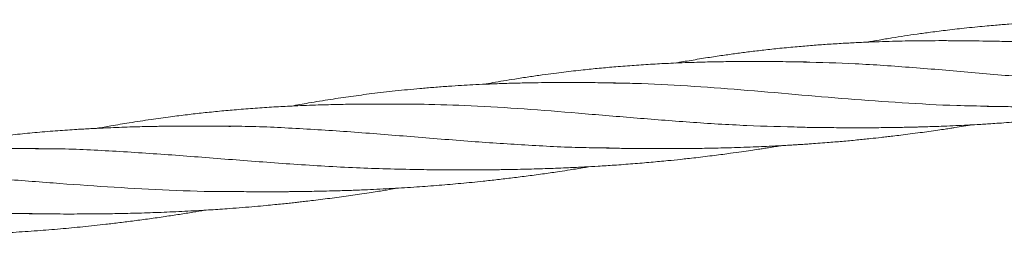
# Model space of a CAD drawing. Units: millimetres. Extents: x 4270 to 13708, y 2690 to 11760.
# Drawn here: x 8718 to 9114, y 6648 to 6735 of the extents above; entities that cross this region are included whole.
import ezdxf

# ---------------------------------------------------------------- set-up
doc = ezdxf.new("R2010")
doc.units = ezdxf.units.MM
doc.header["$LTSCALE"] = 30

msp = doc.modelspace()

# ---------------------------------------------------------------- linework, layer by layer
at = {"color": 7, "linetype": 'Continuous', "lineweight": 18}
for points, knots in [([(9187.07, 6734.47), (9184.25, 6734.51), (9178.6, 6734.58), (9171.03, 6734.66), (9163.8, 6734.66), (9157.11, 6734.61), (9150.43, 6734.51), (9143.8, 6734.34), (9137.62, 6734.13), (9131.91, 6733.89), (9126.43, 6733.6), (9120.95, 6733.27), (9116.45, 6732.95), (9112.99, 6732.68), (9110.1, 6732.45), (9106.78, 6732.16), (9102.93, 6731.8), (9097.61, 6731.25), (9091.33, 6730.55), (9084.67, 6729.71), (9078.91, 6728.92), (9073.74, 6728.16), (9068.67, 6727.37), (9063.58, 6726.53), (9060.19, 6725.94), (9058.51, 6725.65)], [0, 0, 0, 0, 0.061905, 0.123726, 0.17951, 0.229909, 0.278737, 0.332815, 0.383877, 0.4228, 0.466224, 0.511935, 0.551127, 0.57197, 0.593139, 0.619153, 0.650042, 0.683808, 0.744515, 0.798087, 0.840981, 0.880319, 0.920143, 0.960496, 1, 1, 1, 1]), ([(9110.81, 6726.04), (9108.94, 6726.07), (9105, 6726.12), (9099.42, 6726.2), (9093.56, 6726.25), (9087.65, 6726.26), (9081.93, 6726.23), (9076.57, 6726.17), (9071.41, 6726.07), (9066.21, 6725.93), (9060.71, 6725.75), (9054.95, 6725.51), (9048.87, 6725.19), (9042.76, 6724.81), (9036.61, 6724.36), (9030.29, 6723.83), (9023.78, 6723.21), (9017.39, 6722.52), (9011.51, 6721.82), (9005.99, 6721.1), (9000.37, 6720.32), (8994.32, 6719.41), (8987.99, 6718.38), (8983.67, 6717.65), (8981.58, 6717.27), (8981.55, 6717.27)], [0, 0, 0, 0, 0.04018, 0.084354, 0.129979, 0.176081, 0.221067, 0.261535, 0.299431, 0.339803, 0.381659, 0.426926, 0.473466, 0.523265, 0.569268, 0.617121, 0.671266, 0.721677, 0.766758, 0.809167, 0.851308, 0.898687, 0.951103, 0.999494, 1, 1, 1, 1]), ([(9259.77, 6716.81), (9252.64, 6716.98), (9238.16, 6717.34), (9216.67, 6718.66), (9195.3, 6720.32), (9174.33, 6722.14), (9153.76, 6723.87), (9133.61, 6725.21), (9119.08, 6725.98), (9111.34, 6725.99), (9110.1, 6725.99)], [0, 0, 0, 0, 0.135673, 0.275368, 0.414994, 0.554572, 0.694122, 0.833662, 0.973213, 1, 1, 1, 1]), ([(9034.26, 6717.69), (9032.31, 6717.72), (9028.73, 6717.78), (9023.93, 6717.84), (9020.03, 6717.87), (9016.65, 6717.9), (9013, 6717.9), (9008.99, 6717.9), (9004.83, 6717.87), (9000.98, 6717.82), (8997.25, 6717.76), (8993.29, 6717.67), (8988.9, 6717.55), (8984.3, 6717.39), (8978.78, 6717.16), (8972.37, 6716.83), (8965, 6716.36), (8957.81, 6715.81), (8950.95, 6715.19), (8945.27, 6714.61), (8940.52, 6714.09), (8936.6, 6713.62), (8932.4, 6713.09), (8927.7, 6712.46), (8922.46, 6711.71), (8917.25, 6710.92), (8912.42, 6710.14), (8908.32, 6709.44), (8905.67, 6708.98), (8904.42, 6708.75), (8904.35, 6708.74)], [0, 0, 0, 0, 0.043282, 0.079082, 0.107442, 0.132217, 0.157509, 0.191413, 0.223969, 0.252507, 0.279512, 0.309385, 0.343466, 0.380574, 0.415408, 0.470962, 0.5287, 0.586421, 0.63811, 0.688711, 0.718735, 0.74879, 0.780251, 0.816726, 0.858403, 0.90286, 0.93826, 0.970978, 0.998398, 1, 1, 1, 1]), ([(9183.96, 6708.39), (9180.84, 6708.41), (9169.26, 6708.48), (9149.49, 6709.6), (9124.81, 6711.39), (9100.64, 6713.52), (9076.99, 6715.51), (9054.44, 6717.11), (9039.97, 6717.49), (9033.04, 6717.68)], [0, 0, 0, 0, 0.058649, 0.217784, 0.376823, 0.535797, 0.694736, 0.853669, 1, 1, 1, 1]), ([(8957.49, 6709.28), (8955.79, 6709.31), (8952.7, 6709.35), (8948.56, 6709.4), (8945.27, 6709.42), (8942.51, 6709.45), (8939, 6709.46), (8934.51, 6709.46), (8929.05, 6709.42), (8923.39, 6709.34), (8917.49, 6709.21), (8911.35, 6709.03), (8905.49, 6708.8), (8900.2, 6708.55), (8895.22, 6708.27), (8890, 6707.93), (8884.44, 6707.52), (8878.94, 6707.06), (8873.76, 6706.58), (8867.3, 6705.92), (8859.7, 6705.04), (8851.04, 6703.89), (8842.57, 6702.65), (8834.55, 6701.36), (8829.26, 6700.41), (8826.92, 6699.99)], [0, 0, 0, 0, 0.0373854, 0.0679471, 0.0917231, 0.111545, 0.1316566, 0.1721349, 0.2143563, 0.2558451, 0.3012537, 0.3489502, 0.396108, 0.4360203, 0.4706764, 0.510785, 0.5562547, 0.5993189, 0.6379549, 0.6763027, 0.7492165, 0.814125, 0.8775192, 0.9459112, 1, 1, 1, 1]), ([(9107.57, 6699.95), (9103.28, 6700.02), (9091.58, 6700.2), (9072.7, 6701.26), (9051.02, 6702.83), (9029.37, 6704.69), (9007.79, 6706.57), (8986.33, 6708.14), (8969.3, 6709.11), (8959.53, 6709.17), (8956.66, 6709.19)], [0, 0, 0, 0, 0.080862, 0.220679, 0.360426, 0.500124, 0.646443, 0.792754, 0.93908, 1, 1, 1, 1]), ([(9107, 6699.87), (9108.05, 6699.86), (9110.35, 6699.83), (9114.38, 6699.77), (9118.58, 6699.71), (9122.7, 6699.66), (9127.74, 6699.63), (9133.71, 6699.63), (9141.19, 6699.68), (9149.21, 6699.8), (9158.06, 6700.02), (9165.85, 6700.29), (9172.48, 6700.59), (9177.36, 6700.85), (9181.21, 6701.08), (9184.37, 6701.28), (9187.46, 6701.49), (9191.08, 6701.75), (9195.81, 6702.12), (9201.1, 6702.57), (9206.64, 6703.09), (9211.3, 6703.56), (9214.96, 6703.96), (9218.3, 6704.34), (9222.12, 6704.79), (9226.77, 6705.37), (9231.67, 6706.01), (9236.16, 6706.64), (9239.93, 6707.19), (9243.16, 6707.67), (9246.41, 6708.18), (9250.01, 6708.75), (9252.62, 6709.19), (9253.92, 6709.41)], [0, 0, 0, 0, 0.0238948, 0.0522485, 0.0814323, 0.1093606, 0.1359859, 0.1836422, 0.2306868, 0.2889441, 0.34782, 0.41087, 0.447173, 0.4823145, 0.5098143, 0.5254523, 0.5463599, 0.5724262, 0.5989725, 0.6421139, 0.6797891, 0.7115799, 0.7368479, 0.7541015, 0.779644, 0.8147026, 0.8487875, 0.8798204, 0.9063564, 0.9260033, 0.9461011, 0.973195, 1, 1, 1, 1]), ([(8880.47, 6700.69), (8878.38, 6700.71), (8874.19, 6700.76), (8868.07, 6700.8), (8862.29, 6700.82), (8856.88, 6700.79), (8852.1, 6700.74), (8848.09, 6700.68), (8844.5, 6700.61), (8840.81, 6700.52), (8836.54, 6700.39), (8831.95, 6700.22), (8826.37, 6699.97), (8819.87, 6699.63), (8812.4, 6699.14), (8805.12, 6698.58), (8798.15, 6697.95), (8791.57, 6697.28), (8784.98, 6696.53), (8778, 6695.65), (8770.21, 6694.58), (8762.2, 6693.35), (8755, 6692.16), (8750.7, 6691.39), (8748.9, 6691.06)], [0, 0, 0, 0, 0.045394, 0.091097, 0.13653, 0.177818, 0.214286, 0.244598, 0.268176, 0.295472, 0.328272, 0.365222, 0.400047, 0.455563, 0.513201, 0.5709, 0.622553, 0.673518, 0.722102, 0.774083, 0.834385, 0.901413, 0.958609, 1, 1, 1, 1]), ([(9032.02, 6691.52), (9024.76, 6691.7), (9009.74, 6692.07), (8987.27, 6693.48), (8964.64, 6695.25), (8942.42, 6697.16), (8920.62, 6698.89), (8899.75, 6700.23), (8886.29, 6700.54), (8879.83, 6700.69)], [0, 0, 0, 0, 0.136329, 0.2822, 0.42801, 0.57378, 0.719535, 0.865297, 1, 1, 1, 1]), ([(9030.48, 6691.52), (9032.63, 6691.48), (9036.54, 6691.41), (9041.82, 6691.35), (9045.91, 6691.31), (9049.22, 6691.29), (9052.34, 6691.28), (9056.01, 6691.27), (9060.1, 6691.29), (9064.19, 6691.32), (9067.74, 6691.36), (9070.8, 6691.4), (9073.45, 6691.45), (9075.81, 6691.5), (9077.91, 6691.55), (9080.03, 6691.6), (9082.55, 6691.68), (9085.76, 6691.78), (9089.81, 6691.93), (9094.29, 6692.11), (9098.76, 6692.33), (9102.59, 6692.54), (9105.75, 6692.72), (9108.67, 6692.91), (9111.97, 6693.13), (9115.84, 6693.4), (9120.09, 6693.74), (9124.54, 6694.11), (9129.21, 6694.54), (9133.81, 6694.99), (9137.89, 6695.41), (9141.59, 6695.82), (9145.43, 6696.27), (9149.94, 6696.82), (9154.97, 6697.47), (9160.24, 6698.19), (9165.35, 6698.93), (9169.89, 6699.62), (9173.79, 6700.24), (9176.28, 6700.64), (9177.55, 6700.85), (9177.66, 6700.87)], [0, 0, 0, 0, 0.044762, 0.081171, 0.109238, 0.129086, 0.148589, 0.172603, 0.204012, 0.231968, 0.256103, 0.276416, 0.294166, 0.310158, 0.324397, 0.337025, 0.353189, 0.375475, 0.402339, 0.435273, 0.466138, 0.493075, 0.512903, 0.530071, 0.552314, 0.579766, 0.60833, 0.638405, 0.669977, 0.702972, 0.731729, 0.752786, 0.778248, 0.809916, 0.844482, 0.880768, 0.917579, 0.948852, 0.973846, 0.997733, 1, 1, 1, 1]), ([(8953.74, 6683.1), (8955.76, 6683.07), (8959.52, 6683.01), (8964.79, 6682.96), (8969.35, 6682.92), (8973.42, 6682.9), (8978.33, 6682.89), (8984.3, 6682.92), (8990.22, 6682.98), (8995.04, 6683.06), (8998.87, 6683.13), (9003.12, 6683.24), (9007.81, 6683.38), (9012.63, 6683.55), (9017.09, 6683.74), (9020.82, 6683.92), (9023.94, 6684.08), (9026.54, 6684.22), (9028.85, 6684.36), (9030.92, 6684.49), (9033.07, 6684.63), (9035.69, 6684.8), (9038.96, 6685.04), (9043.37, 6685.37), (9048.62, 6685.81), (9054.45, 6686.35), (9059.69, 6686.88), (9063.69, 6687.31), (9066.66, 6687.65), (9069.28, 6687.95), (9072.41, 6688.33), (9076.09, 6688.79), (9079.88, 6689.29), (9083.61, 6689.8), (9086.94, 6690.27), (9089.86, 6690.7), (9092.13, 6691.04), (9094.6, 6691.42), (9097.52, 6691.88), (9099.89, 6692.26), (9101.09, 6692.46)], [0, 0, 0, 0, 0.042201, 0.078544, 0.109064, 0.135429, 0.160872, 0.20871, 0.256726, 0.281706, 0.307099, 0.334723, 0.368046, 0.402207, 0.432306, 0.458342, 0.477917, 0.495411, 0.511005, 0.524699, 0.537302, 0.554576, 0.577651, 0.603411, 0.643805, 0.684092, 0.721465, 0.750064, 0.76528, 0.781763, 0.803268, 0.828854, 0.85683, 0.880466, 0.904777, 0.924902, 0.939997, 0.951276, 0.975446, 1, 1, 1, 1]), ([(8803.08, 6691.88), (8801.01, 6691.9), (8797.05, 6691.94), (8791.46, 6691.96), (8786.47, 6691.97), (8782.14, 6691.95), (8778.4, 6691.92), (8775.21, 6691.88), (8772.31, 6691.83), (8769.29, 6691.78), (8765.84, 6691.7), (8761.9, 6691.59), (8757.64, 6691.44), (8753.44, 6691.28), (8749.64, 6691.1), (8745.44, 6690.89), (8739.99, 6690.58), (8732.78, 6690.09), (8724.85, 6689.44), (8716.92, 6688.69), (8710.35, 6687.98), (8704.98, 6687.34), (8700.69, 6686.8), (8696.31, 6686.22), (8691.65, 6685.56), (8686.75, 6684.83), (8682.29, 6684.13), (8678.59, 6683.52), (8675.67, 6683.03), (8673.01, 6682.57), (8671.27, 6682.26), (8670.42, 6682.11)], [0, 0, 0, 0, 0.045262, 0.086429, 0.123532, 0.156449, 0.184613, 0.207969, 0.228294, 0.249181, 0.275527, 0.305592, 0.33779, 0.371467, 0.400564, 0.423608, 0.466478, 0.524087, 0.587574, 0.647131, 0.704314, 0.737369, 0.769727, 0.802084, 0.837431, 0.876114, 0.914027, 0.939278, 0.960509, 0.980536, 1, 1, 1, 1]), ([(8954.89, 6683.18), (8951.8, 6683.21), (8940.89, 6683.28), (8922.39, 6684.23), (8898.8, 6685.79), (8874.93, 6687.74), (8850.84, 6689.7), (8827.26, 6691.15), (8810.98, 6691.95), (8802.62, 6691.85), (8801.87, 6691.84)], [0, 0, 0, 0, 0.057704, 0.203408, 0.349043, 0.507862, 0.666655, 0.825452, 0.984279, 1, 1, 1, 1]), ([(8725.25, 6682.94), (8723.34, 6682.96), (8719.79, 6682.99), (8714.89, 6683.01), (8710.8, 6683.02), (8707.51, 6683.01), (8702.59, 6682.99), (8697.39, 6682.93), (8691.56, 6682.83), (8687.2, 6682.73), (8682.72, 6682.6), (8678.52, 6682.46), (8675.25, 6682.33), (8672.88, 6682.22), (8670.93, 6682.13), (8668.62, 6682.02), (8665.65, 6681.86), (8662.1, 6681.65), (8657.73, 6681.37), (8653.05, 6681.04), (8648.26, 6680.65), (8643.85, 6680.27), (8639.57, 6679.87), (8635.42, 6679.45), (8631.43, 6679.01), (8625.23, 6678.3), (8616.41, 6677.18), (8604.95, 6675.48), (8596.57, 6674.15), (8592.15, 6673.33), (8591.65, 6673.24)], [0, 0, 0, 0, 0.04172, 0.077581, 0.107589, 0.131755, 0.150501, 0.217941, 0.247641, 0.279987, 0.314961, 0.347623, 0.374137, 0.388168, 0.400805, 0.417883, 0.440146, 0.467592, 0.497807, 0.538531, 0.573025, 0.606042, 0.638315, 0.669762, 0.699962, 0.728855, 0.810125, 0.900025, 0.988774, 1, 1, 1, 1]), ([(8877.69, 6674.5), (8869.49, 6674.68), (8852.78, 6675.06), (8827.93, 6676.59), (8803.16, 6678.46), (8778.84, 6680.41), (8755, 6681.97), (8736.77, 6682.87), (8726.57, 6682.86), (8724.06, 6682.85)], [0, 0, 0, 0, 0.15323, 0.312239, 0.471189, 0.630109, 0.78903, 0.947978, 1, 1, 1, 1]), ([(8876.74, 6674.5), (8878.34, 6674.48), (8881.56, 6674.44), (8886.5, 6674.4), (8891.36, 6674.36), (8895.71, 6674.35), (8899.03, 6674.35), (8901.53, 6674.36), (8903.72, 6674.37), (8906.25, 6674.39), (8909.15, 6674.42), (8914.27, 6674.49), (8921.3, 6674.62), (8930.07, 6674.88), (8937.91, 6675.19), (8944.67, 6675.51), (8950.76, 6675.86), (8957.25, 6676.27), (8964.35, 6676.8), (8971.58, 6677.4), (8977.99, 6678.01), (8982.83, 6678.5), (8986.58, 6678.91), (8989.89, 6679.28), (8993.53, 6679.71), (8997.16, 6680.16), (9000.54, 6680.59), (9004.16, 6681.08), (9007.91, 6681.59), (9011.66, 6682.14), (9014.61, 6682.58), (9017, 6682.94), (9019.3, 6683.3), (9021.72, 6683.68), (9023.45, 6683.97), (9024.23, 6684.1)], [0, 0, 0, 0, 0.033747, 0.067768, 0.102112, 0.132496, 0.155784, 0.169176, 0.183055, 0.200301, 0.22082, 0.242186, 0.304563, 0.363744, 0.420125, 0.463203, 0.500673, 0.543192, 0.594497, 0.644248, 0.689392, 0.724304, 0.742365, 0.765351, 0.791537, 0.816227, 0.839155, 0.860322, 0.890022, 0.915485, 0.936839, 0.950405, 0.964307, 0.983955, 1, 1, 1, 1]), ([(8799.99, 6665.71), (8799.14, 6665.7), (8790.79, 6665.66), (8775.07, 6666.31), (8752.93, 6667.49), (8730.75, 6669.11), (8708.57, 6670.85), (8686.42, 6672.45), (8665.44, 6673.65), (8651.98, 6673.88), (8645.66, 6673.98)], [0, 0, 0, 0, 0.015712, 0.155001, 0.294226, 0.433406, 0.579184, 0.724958, 0.870749, 1, 1, 1, 1]), ([(8799.36, 6665.67), (8800.02, 6665.67), (8801.68, 6665.66), (8804.93, 6665.64), (8808.87, 6665.61), (8813.04, 6665.58), (8816.79, 6665.57), (8820.06, 6665.58), (8822.73, 6665.59), (8824.87, 6665.61), (8826.71, 6665.62), (8828.59, 6665.64), (8830.88, 6665.67), (8833.71, 6665.71), (8837.22, 6665.77), (8841.28, 6665.86), (8845.37, 6665.96), (8848.93, 6666.07), (8851.85, 6666.17), (8854.61, 6666.28), (8859.89, 6666.49), (8867.55, 6666.87), (8877.2, 6667.46), (8886.39, 6668.14), (8895.3, 6668.92), (8903.11, 6669.69), (8910.01, 6670.44), (8916.06, 6671.16), (8922.35, 6671.95), (8928.64, 6672.81), (8934.27, 6673.62), (8939.61, 6674.43), (8943.73, 6675.08), (8946.4, 6675.53), (8947.18, 6675.66)], [0, 0, 0, 0, 0.01465, 0.036896, 0.066893, 0.095215, 0.120972, 0.142558, 0.161057, 0.174766, 0.185692, 0.198348, 0.212902, 0.232218, 0.25597, 0.28417, 0.314597, 0.338799, 0.356159, 0.373653, 0.394688, 0.462714, 0.528354, 0.589372, 0.648231, 0.708026, 0.747294, 0.787814, 0.830475, 0.874934, 0.91571, 0.945355, 0.983855, 1, 1, 1, 1]), ([(8722.62, 6656.82), (8718.93, 6656.83), (8707.37, 6656.87), (8688.11, 6657.77), (8664.95, 6659.23), (8642.13, 6661), (8619.66, 6662.76), (8597.57, 6664.19), (8580.22, 6665.06), (8570.32, 6665.09), (8567.56, 6665.09)], [0, 0, 0, 0, 0.068315, 0.214278, 0.360181, 0.506046, 0.651897, 0.797758, 0.943649, 1, 1, 1, 1]), ([(8721.51, 6656.73), (8723.64, 6656.71), (8727.75, 6656.67), (8733.78, 6656.65), (8739.34, 6656.64), (8744.09, 6656.66), (8747.97, 6656.69), (8751.47, 6656.73), (8755.05, 6656.78), (8760.58, 6656.88), (8767.89, 6657.07), (8777.1, 6657.39), (8784.73, 6657.75), (8790.64, 6658.08), (8794.54, 6658.31), (8798.36, 6658.56), (8802.57, 6658.86), (8807.28, 6659.22), (8812.14, 6659.63), (8816.49, 6660.02), (8820.17, 6660.38), (8823.27, 6660.69), (8825.99, 6660.97), (8828.38, 6661.23), (8830.63, 6661.48), (8833.1, 6661.77), (8836.14, 6662.13), (8839.67, 6662.56), (8843.44, 6663.05), (8847.18, 6663.55), (8850.83, 6664.06), (8854.54, 6664.6), (8858.11, 6665.13), (8861.36, 6665.64), (8864.02, 6666.06), (8866.71, 6666.5), (8868.63, 6666.81), (8869.84, 6667.02), (8869.94, 6667.03)], [0, 0, 0, 0, 0.043936, 0.085056, 0.123342, 0.155676, 0.180482, 0.201357, 0.226205, 0.253221, 0.313133, 0.373749, 0.43839, 0.466651, 0.492822, 0.516838, 0.543418, 0.577524, 0.611422, 0.641226, 0.664949, 0.685502, 0.703763, 0.719801, 0.733614, 0.749234, 0.769592, 0.795005, 0.820674, 0.845854, 0.870543, 0.894743, 0.921141, 0.943153, 0.960755, 0.975343, 0.997962, 1, 1, 1, 1]), ([(8643.22, 6647.81), (8644.18, 6647.8), (8646.3, 6647.78), (8649.94, 6647.76), (8653.93, 6647.73), (8657.71, 6647.71), (8660.72, 6647.71), (8663.16, 6647.71), (8665.57, 6647.72), (8668.47, 6647.74), (8671.96, 6647.77), (8676.14, 6647.82), (8680.88, 6647.91), (8685.96, 6648.02), (8690.78, 6648.16), (8695.34, 6648.31), (8699.84, 6648.49), (8706.43, 6648.78), (8714.79, 6649.24), (8724.62, 6649.9), (8733.97, 6650.66), (8743.14, 6651.52), (8751.1, 6652.37), (8757.99, 6653.18), (8763.84, 6653.91), (8769.93, 6654.73), (8776, 6655.6), (8781.82, 6656.48), (8787.13, 6657.33), (8790.51, 6657.9), (8792.11, 6658.17)], [0, 0, 0, 0, 0.020635, 0.045412, 0.074392, 0.100967, 0.121007, 0.134557, 0.149832, 0.169321, 0.193024, 0.219989, 0.253519, 0.288498, 0.322103, 0.350432, 0.379914, 0.412389, 0.482566, 0.54744, 0.609443, 0.669871, 0.731529, 0.769353, 0.808433, 0.849563, 0.892191, 0.931157, 0.967317, 1, 1, 1, 1])]:
    msp.add_open_spline(points, degree=3, knots=knots, dxfattribs=at)

doc.saveas('drawing.dxf')
